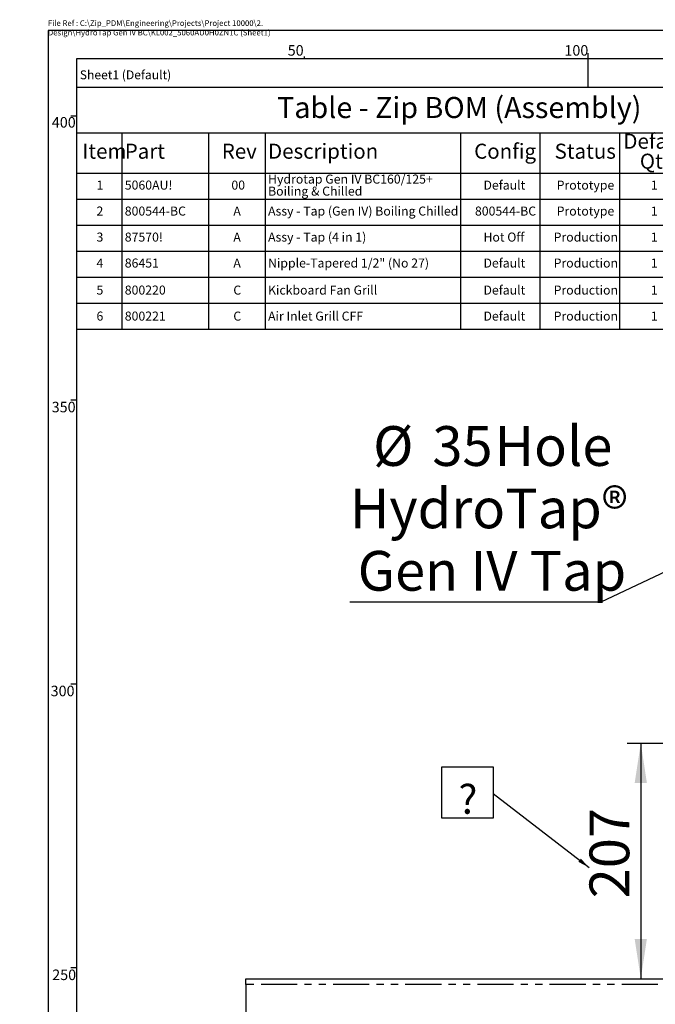
# Model space of a CAD drawing. Extents: x -40 to 594, y 0 to 417.
# Drawn here: x 0 to 112, y 244 to 417 of the extents above; entities that cross this region are included whole.
import ezdxf

# ---------------------------------------------------------------- set-up
doc = ezdxf.new("R2010")
doc.units = 0
doc.linetypes.add('PHANTOM', pattern=[12.7, 6.35, -1.27, 1.27, -1.27, 1.27, -1.27])
doc.layers.get('0').update_dxf_attribs({"linetype": 'CONTINUOUS'})
doc.styles.add('SLDTEXTSTYLE2', font='TXT', dxfattribs={"width": 0.605})
doc.dimstyles.new('SLDDIMSTYLE0', dxfattribs={"dimtxt": 5.172414, "dimasz": 7, "dimexe": 0, "dimexo": 0.0625, "dimgap": 1.293103, "dimtad": 1, "dimlfac": 5, "dimrnd": 1e-09, "dimzin": 12, "dimtxsty": 'SLDTEXTSTYLE2', "dimsah": 1, "dimcen": 0.09, "dimazin": 3, "dimtfac": 1, "dimtofl": 0, "dimtmove": 0, "dimatfit": 3, "dimtolj": 1, "dimtzin": 12})
doc.dimstyles.new('SLDDIMSTYLE3', dxfattribs={"dimtxt": 0.18, "dimasz": 2.153846, "dimexe": 0, "dimexo": 0.0625, "dimgap": 0, "dimtad": 0, "dimtih": 1, "dimtoh": 1, "dimdec": 0, "dimrnd": 1e-09, "dimzin": 0, "dimtxsty": 'STANDARD', "dimblk1": 'DOT', "dimblk2": 'DOT', "dimsah": 1, "dimcen": 0.09, "dimazin": 3, "dimtfac": 2.153846, "dimtdec": 0, "dimtofl": 0, "dimtmove": 0, "dimatfit": 3, "dimtolj": 1, "dimtzin": 0})
doc.dimstyles.new('SLDDIMSTYLE4', dxfattribs={"dimtxt": 5.172414, "dimasz": 7, "dimexe": 0, "dimexo": 0.0625, "dimgap": 1.293103, "dimtad": 0, "dimtih": 1, "dimtoh": 1, "dimdec": 0, "dimlfac": 5, "dimrnd": 1e-09, "dimzin": 12, "dimtxsty": 'SLDTEXTSTYLE2', "dimblk1": 'NONE', "dimblk2": 'NONE', "dimsah": 1, "dimcen": 0, "dimazin": 3, "dimtfac": 1, "dimtdec": 0, "dimtmove": 0, "dimatfit": 3, "dimtolj": 1, "dimtzin": 12})

# ---------------------------------------------------------------- blocks, each defined once
blk = doc.blocks.new('SW_TABLEANNOTATION_0')
at = {"color": 0, "linetype": 'CONTINUOUS'}
for p, q in [((0, 0), (0, -42.54)), ((124.43, 0), (0, 0)), ((124.43, -42.54), (124.43, 0)), ((0, -8), (124.43, -8)), ((8, -8), (8, -15.12)), ((23.23, -8), (23.23, -15.12)), ((33.23, -8), (33.23, -15.12)), ((67.59, -8), (67.59, -15.12)), ((81.59, -8), (81.59, -15.12)), ((95.59, -8), (95.59, -15.12)), ((107.59, -8), (107.59, -15.12)), ((0, -15.12), (124.43, -15.12)), ((8, -15.12), (8, -42.54)), ((23.23, -15.12), (23.23, -42.54)), ((33.23, -15.12), (33.23, -42.54)), ((67.59, -15.12), (67.59, -42.54)), ((81.59, -15.12), (81.59, -42.54)), ((95.59, -15.12), (95.59, -42.54)), ((107.59, -15.12), (107.59, -42.54)), ((0, -19.69), (124.43, -19.69)), ((0, -24.26), (124.43, -24.26)), ((0, -28.83), (124.43, -28.83)), ((0, -33.4), (124.43, -33.4)), ((0, -37.97), (124.43, -37.97)), ((0, -42.54), (124.43, -42.54))]:
    blk.add_line(p, q, dxfattribs=at)
at = {"color": 0, "linetype": 'CONTINUOUS', "attachment_point": 1, "style": 'SLDTEXTSTYLE2'}
for s, insert, char_height in [('Table - Zip BOM (Assembly)', (35.32, -1.69), 3.7042), ('Default/', (96.28, -8.15), 2.646), ('Item', (1.03, -9.91), 2.646), ('Part', (8.5, -9.91), 2.646), ('Rev', (25.58, -9.91), 2.646), ('Description', (33.73, -9.91), 2.6458), ('Config', (70.01, -9.91), 2.646), ('Status', (84.17, -9.91), 2.646), ('Notes', (108.09, -9.91), 2.646), ('Qty', (99.18, -11.67), 2.646), ('Hydrotap Gen IV BC160/125+', (33.73, -15.35), 1.5875), ('1', (3.52, -16.41), 1.59), ('5060AU!', (8.5, -16.41), 1.587), ('00', (27.27, -16.41), 1.587), ('Boiling & Chilled', (33.73, -17.47), 1.5875), ('Default', (71.65, -16.41), 1.587), ('Prototype', (84.54, -16.41), 1.587), ('1', (101.11, -16.41), 1.59), ('Assy - Tap (Gen IV) Boiling Chilled', (33.73, -20.98), 1.5875), ('2', (3.52, -20.98), 1.59), ('800544-BC', (8.5, -20.98), 1.587), ('A', (27.61, -20.98), 1.59), ('800544-BC', (70.15, -20.98), 1.587), ('Prototype', (84.54, -20.98), 1.587), ('1', (101.11, -20.98), 1.59), ('3', (3.52, -25.56), 1.59), ('87570!', (8.5, -25.56), 1.587), ('A', (27.61, -25.56), 1.59), ('Assy - Tap (4 in 1)', (33.73, -25.56), 1.5875), ('Hot Off', (71.65, -25.56), 1.587), ('Production', (84.01, -25.56), 1.587), ('1', (101.11, -25.56), 1.59), ('4', (3.52, -30.13), 1.59), ('86451', (8.5, -30.13), 1.587), ('A', (27.61, -30.13), 1.59), ('Nipple-Tapered 1/2" (No 27)', (33.73, -30.13), 1.5875), ('Default', (71.65, -30.13), 1.587), ('Production', (84.01, -30.13), 1.587), ('1', (101.11, -30.13), 1.59), ('5', (3.52, -34.89), 1.59), ('800220', (8.5, -34.89), 1.587), ('C', (27.61, -34.89), 1.59), ('Kickboard Fan Grill', (33.73, -34.89), 1.5875), ('Default', (71.65, -34.89), 1.587), ('Production', (84.01, -34.89), 1.587), ('1', (101.11, -34.89), 1.59), ('6', (3.52, -39.47), 1.59), ('800221', (8.5, -39.47), 1.587), ('C', (27.61, -39.47), 1.59), ('Air Inlet Grill CFF', (33.73, -39.47), 1.5875), ('Default', (71.65, -39.47), 1.587), ('Production', (84.01, -39.47), 1.587), ('1', (101.11, -39.47), 1.59)]:
    blk.add_mtext(s, dxfattribs=dict(at, insert=insert, char_height=char_height))
blk = doc.blocks.new('_D_3')
at = {"color": 7, "linetype": 'CONTINUOUS'}
blk.add_line((109.35, 289.55), (109.35, 248.07), dxfattribs=at)
for points in [[(109.35, 289.55), (108.27, 282.55), (110.42, 282.55)], [(109.35, 248.07), (110.42, 255.07), (108.27, 255.07)]]:
    blk.add_solid(points, dxfattribs=at)
at = {"color": 7, "linetype": 'CONTINUOUS', "insert": (100.32, 262.23), "char_height": 7, "attachment_point": 1, "rotation": 90, "style": 'SLDTEXTSTYLE2'}
blk.add_mtext('207', dxfattribs=at)
blk = doc.blocks.new('SW_NOTE_18')
at = {"color": 0, "linetype": 'CONTINUOUS'}
for p, q in [((-9.06, -4.3), (-9.06, 4.76)), ((-9.06, 4.76), (0, 4.76)), ((0, 4.76), (0, -4.3)), ((0, -4.3), (-9.06, -4.3))]:
    blk.add_line(p, q, dxfattribs=at)
at = {"color": 0, "linetype": 'CONTINUOUS', "insert": (-4.47, 1.66), "char_height": 5.17, "attachment_point": 2, "style": 'SLDTEXTSTYLE2'}
blk.add_mtext('?', dxfattribs=at)
blk = doc.blocks.new('_DOT')
at = {"color": 0, "linetype": 'BYBLOCK'}
blk.add_line((-0.5, 0), (-1, 0), dxfattribs=at)
at = {"color": 0, "linetype": 'BYBLOCK', "const_width": 0.5}
blk.add_lwpolyline([(-0.25, 0, 1), (0.25, 0, 1)], format="xyb", close=True, dxfattribs=at)
blk = doc.blocks.new('_D_9')
at = {"color": 7, "linetype": 'CONTINUOUS'}
blk.add_line((102.29, 314.37), (58.13, 314.37), dxfattribs=at)
at = {"color": 7, "linetype": 'CONTINUOUS', "char_height": 7, "attachment_point": 1, "style": 'SLDTEXTSTYLE2'}
for s, insert in [('%%c', (62.22, 345.36)), ('35', (72.65, 345.36)), ('Hole', (83.61, 345.36)), ('HydroTap®', (58.13, 334.38)), ('Gen IV Tap', (59.51, 323.39))]:
    blk.add_mtext(s, dxfattribs=dict(at, insert=insert))
blk = doc.blocks.new('_NONE')

msp = doc.modelspace()

# ---------------------------------------------------------------- linework, layer by layer
at = {"color": 7, "linetype": 'CONTINUOUS'}
for p, q in [((589, 415), (5, 415)), ((5, 415), (5, 5)), ((100, 411), (100, 410)), ((584, 410), (10, 410)), ((10, 410), (10, 10)), ((50.1394, 410), (50.1394, 410.4167)), ((100, 410), (100, 405)), ((100, 405), (10, 405)), ((9, 400), (10, 400)), ((9, 350), (10, 350)), ((134.4321, 329.5442), (102.2888, 314.3679)), ((9, 300), (10, 300)), ((106.9376, 289.5513), (134.166, 289.5513)), ((10, 250), (9, 250)), ((39.7971, 248.069), (252.2616, 248.069)), ((39.7971, 247.069), (39.7971, 248.069)), ((39.7971, 247.069), (39.7971, 240.069))]:
    msp.add_line(p, q, dxfattribs=at)
at = {"color": 8, "linetype": 'PHANTOM'}
msp.add_line((252.0429, 247.069), (39.7971, 247.069), dxfattribs=at)

# ---------------------------------------------------------------- block references
at = {"color": 7, "linetype": 'CONTINUOUS'}
for name, p in [('SW_TABLEANNOTATION_0', (10, 405)), ('SW_NOTE_18', (83.3854, 280.6244))]:
    msp.add_blockref(name, p, dxfattribs=at)

# ---------------------------------------------------------------- texts
at = {"color": 7, "linetype": 'CONTINUOUS', "style": 'SLDTEXTSTYLE2'}
for s, insert, char_height, attachment_point in [('File Ref : C:\\\\Zip_PDM\\\\Engineering\\\\Projects\\\\Project 10000\\\\2. Design\\\\HydroTap Gen IV BC\\\\KL002_5060AU0H0ZN1C (Sheet1)', (4.9618, 416.8159), 1, 1), ('50', (48.5886, 412.4403), 1.85208, 2), ('100', (98.0036, 412.4403), 1.85208, 2), ('Sheet1 (Default)', (10.5837, 407.9951), 1.564039, 1), ('400', (9.8623, 399.7745), 1.85208, 3), ('350', (9.842, 349.6472), 1.85208, 3), ('300', (9.6567, 299.6627), 1.85208, 3), ('250', (9.9297, 249.6861), 1.85208, 3)]:
    msp.add_mtext(s, dxfattribs=dict(at, insert=insert, char_height=char_height, attachment_point=attachment_point))

# ---------------------------------------------------------------- dimensions: what is measured, and where the dimension line sits
at = {"color": 7, "linetype": 'CONTINUOUS'}
dim = msp.add_diameter_dim_2p(p1=(2.5668, 6.1753), p2=(0, 0), text='<> Hole\\PHydroTap®\\PGen IV Tap', dimstyle='SLDDIMSTYLE4', dxfattribs=at)
dim.commit()
dim.dimension.update_dxf_attribs({"geometry": '_D_9', "text_midpoint": (79.4145, 330.8762), "dimtype": 163})
dim = msp.add_linear_dim(base=(109.3455, 248.069), p1=(106.9376, 289.5513), p2=(39.7971, 248.069), angle=90, dimstyle='SLDDIMSTYLE0', dxfattribs=at)
dim.commit()
dim.dimension.update_dxf_attribs({"geometry": '_D_3', "text_midpoint": (109.3455, 268.8102), "dimtype": 160})

# ---------------------------------------------------------------- leaders
msp.add_leader([(100.2874, 267.6163), (83.3854, 280.6244)], dimstyle='SLDDIMSTYLE3', dxfattribs=at)

doc.saveas('drawing.dxf')
